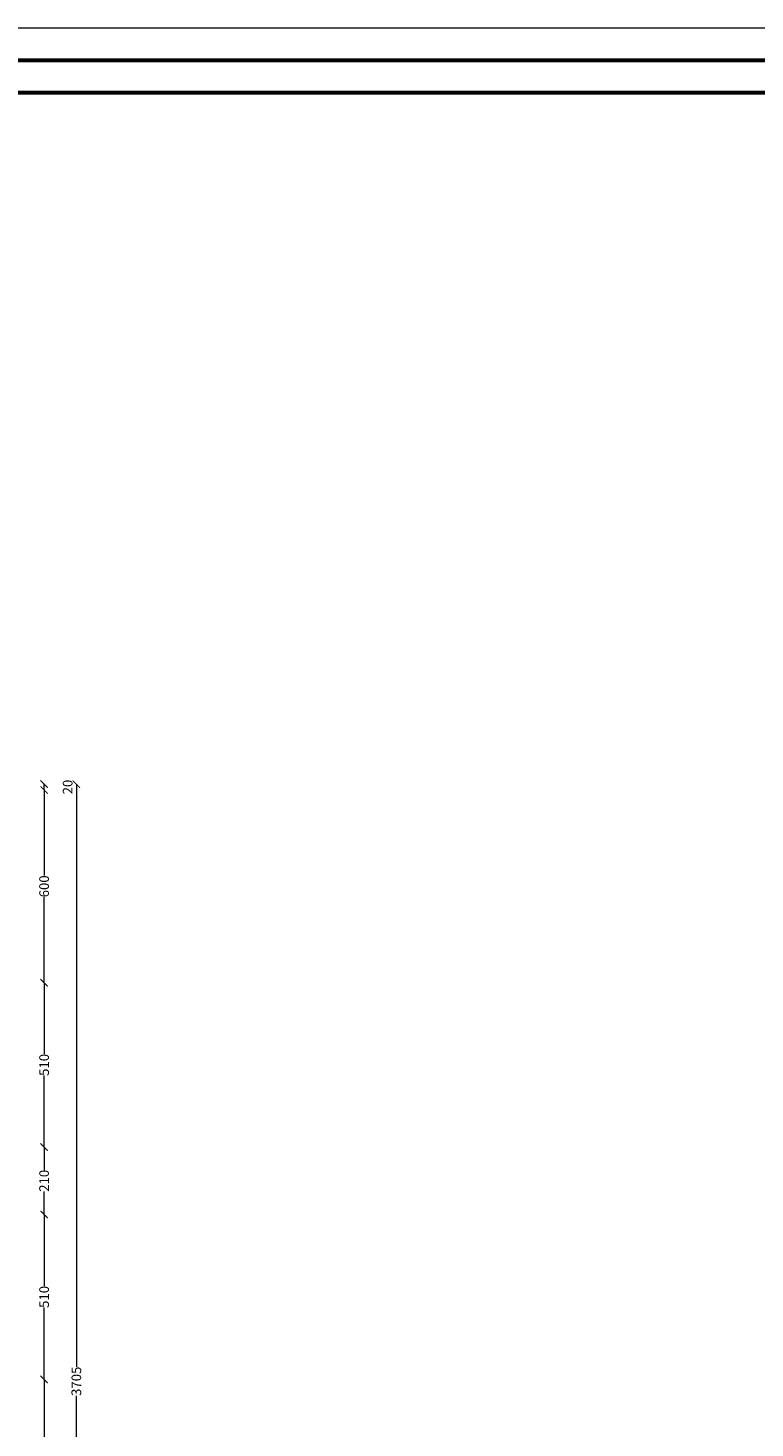
# Model space of a CAD drawing. Units: inches. Extents: x 48 to 1770, y -515 to 668.
# Drawn here: x 424 to 446, y 73 to 117 of the extents above; entities that cross this region are included whole.
import ezdxf

# ---------------------------------------------------------------- set-up
doc = ezdxf.new("R2010")
doc.units = ezdxf.units.IN
doc.header["$MEASUREMENT"] = 0
doc.layers.add('HATCH TILE', color=9, linetype='Continuous', lineweight=5)
doc.styles.get("Standard").update_dxf_attribs({"font": 'arial.ttf'})
doc.dimstyles.new('A', dxfattribs={"dimscale": 1.5, "dimtxt": 0.2, "dimasz": 0.15, "dimexe": 0.18, "dimexo": 0.0625, "dimgap": 0, "dimtad": 0, "dimdec": 0, "dimlfac": 100, "dimrnd": 5, "dimzin": 0, "dimdsep": 46, "dimtxsty": 'Standard', "dimblk": 'ARCHTICK', "dimcen": 0.01, "dimse1": 1, "dimse2": 1, "dimclrd": 7, "dimclrt": 10, "dimaunit": 1, "dimadec": 0, "dimazin": 0, "dimtfac": 1, "dimtdec": 0, "dimtofl": 0, "dimtmove": 2, "dimatfit": 3, "dimldrblk": 'ARCHTICK', "dimfxl": 0, "dimfxlon": 1, "dimtolj": 1, "dimtzin": 0, "dimlwd": 15, "dimarcsym": 1})

# ---------------------------------------------------------------- blocks, each defined once
blk = doc.blocks.new('_ArchTick')
at = {"color": 0, "linetype": 'ByBlock', "const_width": 0.15}
blk.add_lwpolyline([(-0.5, -0.5), (0.5, 0.5)], dxfattribs=at)
blk = doc.blocks.new('*D82')
at = {"color": 7, "lineweight": 15, "transparency": 16777216}
for p, q in [((424.331, 74.716), (424.331, 71.439)), ((424.331, 67.503), (424.331, 70.78))]:
    blk.add_line(p, q, dxfattribs=at)
at = {"layer": 'Defpoints', "color": 0, "transparency": 16777216}
for p in [(424.331, 74.716), (424.331, 74.716), (424.331, 67.503)]:
    blk.add_point(p, dxfattribs=at)
at = {"color": 7, "lineweight": 15, "transparency": 16777216, "xscale": 0.225, "yscale": 0.225, "zscale": 0.225}
for p, rotation in [((424.331, 74.716), 90), ((424.331, 67.503), 270)]:
    blk.add_blockref('_ArchTick', p, dxfattribs=dict(at, rotation=rotation))
at = {"color": 10, "transparency": 16777216, "insert": (424.331, 71.109), "char_height": 0.3, "attachment_point": 5, "rotation": 90}
blk.add_mtext('\\A1;720', dxfattribs=at)
blk = doc.blocks.new('*D83')
at = {"color": 7, "lineweight": 15, "transparency": 16777216}
for p, q in [((424.331, 79.828), (424.331, 77.603)), ((424.331, 74.716), (424.331, 76.941))]:
    blk.add_line(p, q, dxfattribs=at)
at = {"layer": 'Defpoints', "color": 0, "transparency": 16777216}
for p in [(424.331, 79.828), (424.331, 79.828), (424.331, 74.716)]:
    blk.add_point(p, dxfattribs=at)
at = {"color": 7, "lineweight": 15, "transparency": 16777216, "xscale": 0.225, "yscale": 0.225, "zscale": 0.225}
for p, rotation in [((424.331, 79.828), 90), ((424.331, 74.716), 270)]:
    blk.add_blockref('_ArchTick', p, dxfattribs=dict(at, rotation=rotation))
at = {"color": 10, "transparency": 16777216, "insert": (424.331, 77.272), "char_height": 0.3, "attachment_point": 5, "rotation": 90}
blk.add_mtext('\\A1;510', dxfattribs=at)
blk = doc.blocks.new('*D84')
at = {"color": 7, "lineweight": 15, "transparency": 16777216}
for p, q in [((424.331, 81.918), (424.331, 81.206)), ((424.331, 79.828), (424.331, 80.54))]:
    blk.add_line(p, q, dxfattribs=at)
at = {"layer": 'Defpoints', "color": 0, "transparency": 16777216}
for p in [(424.331, 81.918), (424.331, 81.918), (424.331, 79.828)]:
    blk.add_point(p, dxfattribs=at)
at = {"color": 7, "lineweight": 15, "transparency": 16777216, "xscale": 0.225, "yscale": 0.225, "zscale": 0.225}
for p, rotation in [((424.331, 81.918), 90), ((424.331, 79.828), 270)]:
    blk.add_blockref('_ArchTick', p, dxfattribs=dict(at, rotation=rotation))
at = {"color": 10, "transparency": 16777216, "insert": (424.331, 80.873), "char_height": 0.3, "attachment_point": 5, "rotation": 90}
blk.add_mtext('\\A1;210', dxfattribs=at)
blk = doc.blocks.new('*D85')
at = {"color": 7, "lineweight": 15, "transparency": 16777216}
for p, q in [((424.331, 87.014), (424.331, 84.797)), ((424.331, 81.918), (424.331, 84.135))]:
    blk.add_line(p, q, dxfattribs=at)
at = {"layer": 'Defpoints', "color": 0, "transparency": 16777216}
for p in [(424.331, 87.014), (424.331, 87.014), (424.331, 81.918)]:
    blk.add_point(p, dxfattribs=at)
at = {"color": 7, "lineweight": 15, "transparency": 16777216, "xscale": 0.225, "yscale": 0.225, "zscale": 0.225}
for p, rotation in [((424.331, 87.014), 90), ((424.331, 81.918), 270)]:
    blk.add_blockref('_ArchTick', p, dxfattribs=dict(at, rotation=rotation))
at = {"color": 10, "transparency": 16777216, "insert": (424.331, 84.466), "char_height": 0.3, "attachment_point": 5, "rotation": 90}
blk.add_mtext('\\A1;510', dxfattribs=at)
blk = doc.blocks.new('*D86')
at = {"color": 7, "lineweight": 15, "transparency": 16777216}
for p, q in [((424.331, 92.991), (424.331, 90.334)), ((424.331, 87.014), (424.331, 89.671))]:
    blk.add_line(p, q, dxfattribs=at)
at = {"layer": 'Defpoints', "color": 0, "transparency": 16777216}
for p in [(424.331, 92.991), (424.331, 92.991), (424.331, 87.014)]:
    blk.add_point(p, dxfattribs=at)
at = {"color": 7, "lineweight": 15, "transparency": 16777216, "xscale": 0.225, "yscale": 0.225, "zscale": 0.225}
for p, rotation in [((424.331, 92.991), 90), ((424.331, 87.014), 270)]:
    blk.add_blockref('_ArchTick', p, dxfattribs=dict(at, rotation=rotation))
at = {"color": 10, "transparency": 16777216, "insert": (424.331, 90.003), "char_height": 0.3, "attachment_point": 5, "rotation": 90}
blk.add_mtext('\\A1;600', dxfattribs=at)
blk = doc.blocks.new('*D87')
at = {"color": 7, "lineweight": 15, "transparency": 16777216}
blk.add_line((424.331, 92.991), (424.331, 93.173), dxfattribs=at)
at = {"layer": 'Defpoints', "color": 0, "transparency": 16777216}
for p in [(424.331, 93.173), (424.331, 93.173), (424.331, 92.991)]:
    blk.add_point(p, dxfattribs=at)
at = {"color": 7, "lineweight": 15, "transparency": 16777216, "xscale": 0.225, "yscale": 0.225, "zscale": 0.225}
for p, rotation in [((424.331, 93.173), 90), ((424.331, 92.991), 270)]:
    blk.add_blockref('_ArchTick', p, dxfattribs=dict(at, rotation=rotation))
at = {"color": 10, "transparency": 16777216, "insert": (425.061, 93.082), "char_height": 0.3, "attachment_point": 5, "rotation": 90}
blk.add_mtext('\\A1;20', dxfattribs=at)
blk = doc.blocks.new('*D88')
at = {"color": 7, "lineweight": 15, "transparency": 16777216}
for p, q in [((425.331, 93.172), (425.331, 75.105)), ((425.331, 56.14), (425.331, 74.207))]:
    blk.add_line(p, q, dxfattribs=at)
at = {"layer": 'Defpoints', "color": 0, "transparency": 16777216}
for p in [(425.331, 93.172), (425.331, 93.172), (425.331, 56.14)]:
    blk.add_point(p, dxfattribs=at)
at = {"color": 7, "lineweight": 15, "transparency": 16777216, "xscale": 0.225, "yscale": 0.225, "zscale": 0.225}
for p, rotation in [((425.331, 93.172), 90), ((425.331, 56.14), 270)]:
    blk.add_blockref('_ArchTick', p, dxfattribs=dict(at, rotation=rotation))
at = {"color": 10, "transparency": 16777216, "insert": (425.331, 74.656), "char_height": 0.3, "attachment_point": 5, "rotation": 90}
blk.add_mtext('\\A1;3705', dxfattribs=at)

msp = doc.modelspace()

# ---------------------------------------------------------------- linework, layer by layer
at = {"layer": 'HATCH TILE'}
msp.add_lwpolyline([(350.1283789, 116.6168981), (468.9283789, 116.6168981), (468.9283789, 32.6168981), (350.1283789, 32.6168981)], close=True, dxfattribs=at)
at = {"layer": 'HATCH TILE', "lineweight": 60}
for points in [[(351.1283789, 115.6168981), (467.9283789, 115.6168981), (467.9283789, 33.6168981), (351.1283789, 33.6168981)], [(352.1283789, 114.6168981), (466.9283789, 114.6168981), (466.9283789, 34.6168981), (352.1283789, 34.6168981)]]:
    msp.add_lwpolyline(points, close=True, dxfattribs=at)

# ---------------------------------------------------------------- dimensions: what is measured, and where the dimension line sits
for base, p1, p2, picture, middle in [((424.3310397, 92.9908749), (424.3310397, 87.014318), (424.3310397, 92.9908749), '*D86', (424.3310397, 90.0025964)), ((424.3310397, 93.1728374), (424.3310397, 92.9908749), (424.3310397, 93.1728374), '*D87', (425.0605554, 93.0818561)), ((425.3310397, 93.1724394), (425.3310397, 56.1400542), (425.3310397, 93.1724394), '*D88', (425.3310397, 74.6562468)), ((424.3310397, 87.014318), (424.3310397, 81.9181903), (424.3310397, 87.014318), '*D85', (424.3310397, 84.4662542)), ((424.3310397, 81.9181903), (424.3310397, 79.827756), (424.3310397, 81.9181903), '*D84', (424.3310397, 80.8729732)), ((424.3310397, 79.827756), (424.3310397, 74.7155797), (424.3310397, 79.827756), '*D83', (424.3310397, 77.2716679)), ((424.3310397, 74.7155797), (424.3310397, 67.5028275), (424.3310397, 74.7155797), '*D82', (424.3310397, 71.1092036))]:
    dim = msp.add_linear_dim(base=base, p1=p1, p2=p2, angle=90, dimstyle='A')
    dim.commit()
    dim.dimension.update_dxf_attribs({"geometry": picture, "text_midpoint": middle})

doc.saveas('drawing.dxf')
